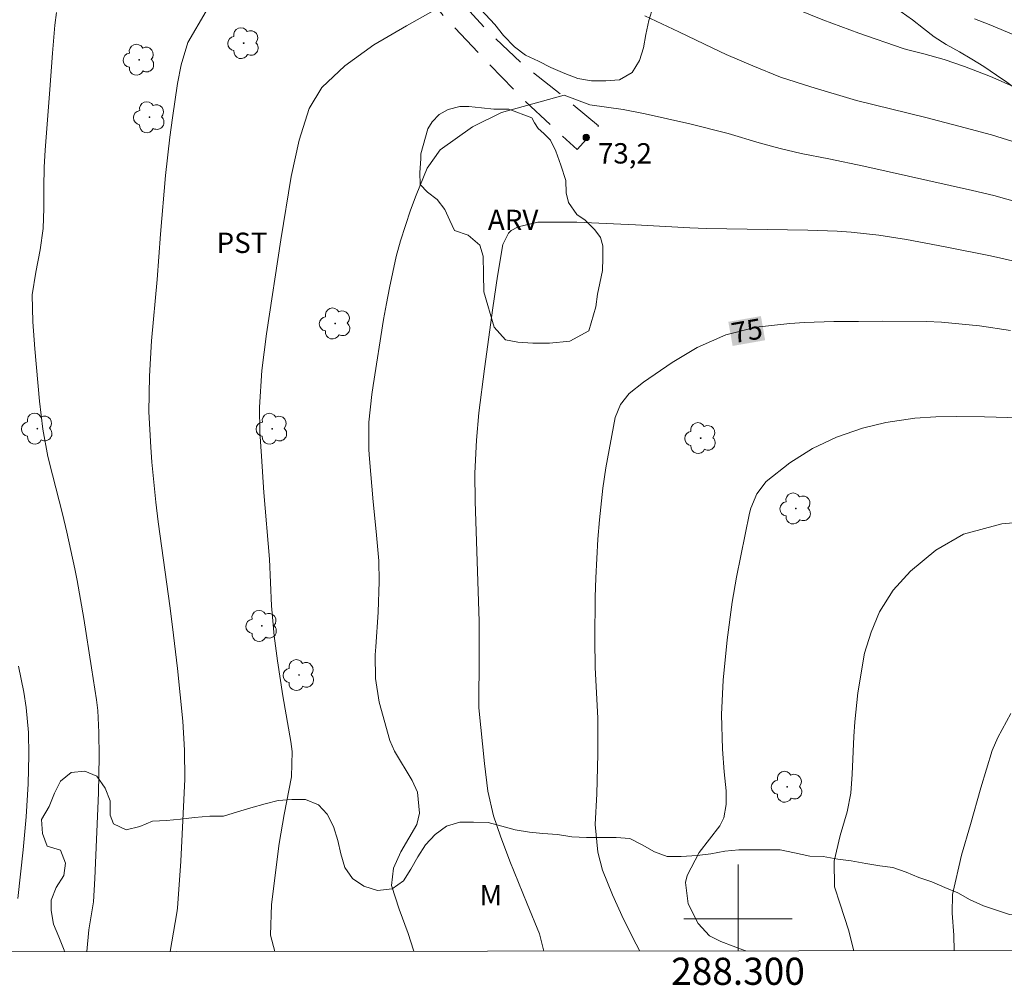
# Model space of a CAD drawing. Units: metres. Extents: x 287944 to 288459, y 1660492 to 1661057.
# Drawn here: x 288247 to 288320, y 1660495 to 1660566 of the extents above; entities that cross this region are included whole.
import ezdxf
from ezdxf.enums import TextEntityAlignment as Align

# ---------------------------------------------------------------- set-up
doc = ezdxf.new("R2010")
doc.units = ezdxf.units.M
doc.header["$MEASUREMENT"] = 0
doc.linetypes.add('HIDDEN', pattern=[0.375, 0.25, -0.125])
for name, color, linetype, lineweight in [('Articulacao', 7, 'Continuous', 18), ('Coordenadas', 7, 'Continuous', 9), ('Malha_Coordenadas', 7, 'Continuous', 15), ('Nao_Pavimentada_S_Mfio', 10, 'HIDDEN', 15), ('Topon_Curvas_Mestras_Masc', 255, 'Continuous', 9)]:
    doc.layers.add(name, color=color, linetype=linetype, lineweight=lineweight)
for name, color, linetype, lineweight, true_color in [('Arvores_Isoladas', 7, 'Continuous', 18, 0x00ff33), ('Curvas_Intermediarias', 7, 'Continuous', 9, 0x783c14), ('Curvas_Mestras', 7, 'Continuous', 20, 0x783c14), ('Pto_Cotado', 7, 'Continuous', 9, 0x783c14), ('Topon_Cultura', 7, 'Continuous', 9, 0x00ff33), ('Topon_Curvas_Mestras', 7, 'Continuous', 9, 0x783c14), ('Topon_Pto_Cotado', 7, 'Continuous', 9, 0x783c14), ('Topon_Vegetacao', 7, 'Continuous', 9, 0x00ff33), ('Vegetacao', 7, 'Orla8', 9, 0x00ff33)]:
    doc.layers.add(name, color=color, linetype=linetype, lineweight=lineweight, true_color=true_color)
doc.styles.add('Arial', font='arial.ttf', dxfattribs={"height": 1.5})
doc.styles.get("Standard").update_dxf_attribs({"font": 'arial.ttf'})
doc.linetypes.add('Orla8', pattern='A,6,-0.5,["V",Standard,S=1,R=0,X=-0.5,Y=-1],-0.5,6,-0.5,["V",Standard,S=1,R=0,X=-0.5,Y=-1],-0.5', length=14)

# ---------------------------------------------------------------- blocks, each defined once
blk = doc.blocks.new('Ponto_Cotado')
at = {"true_color": 0x783c14}
h = blk.add_hatch(color=36, dxfattribs=at)
h.dxf.hatch_style = 1
edge = h.paths.add_edge_path()
edge.add_arc((0, 0), 0.005, 0, 360)
at = {"layer": 'Pto_Cotado'}
blk.add_circle((0, 0), 0.005, dxfattribs=at)
blk = doc.blocks.new('Arvore')
at = {"layer": 'Arvores_Isoladas'}
blk.add_lwpolyline([(-0.718, 0.493, 0.872324), (-0.722, -0.551, 0.862983), (0.284, -0.827, 0.900105), (0.89, 0.029, 0.863155), (0.262, 0.861, 0.882486)], format="xyb", close=True, dxfattribs=at)
blk.add_circle((0, 0), 0.0286, dxfattribs=at)

msp = doc.modelspace()

# ---------------------------------------------------------------- linework, layer by layer
at = {"layer": 'Articulacao', "flags": 128}
msp.add_lwpolyline([(287959.88, 1661051.538), (288441.485, 1661052.055), (288442.069, 1660497.78), (287960.488, 1660497.263), (287959.88, 1661051.538)], close=True, dxfattribs=at)
at = {"layer": 'Curvas_Intermediarias', "flags": 128}
for points, elevation in [([(288303.638, 1660567.323), (288306.243, 1660566.25), (288308.889, 1660565.28), (288312.166, 1660564.144), (288312.418, 1660564.063), (288313.679, 1660563.743), (288315.176, 1660563.329), (288316.69, 1660562.831), (288318.605, 1660562.076), (288321.278, 1660560.913)], 71), ([(288258.168, 1660497.583), (288258.669, 1660500.438), (288258.714, 1660500.774), (288258.957, 1660504.247), (288259.067, 1660506.238), (288259.242, 1660510.3), (288259.228, 1660512.435), (288259.098, 1660514.566), (288258.703, 1660518.437), (288258.427, 1660520.902), (288258.176, 1660522.887), (288257.297, 1660529.248), (288257.118, 1660530.71), (288256.829, 1660533.642), (288256.736, 1660534.755), (288256.605, 1660537.371), (288256.648, 1660539.991), (288256.805, 1660542.609), (288257.222, 1660547.107), (288257.465, 1660550.454), (288257.818, 1660554.775), (288258.139, 1660557.611), (288258.334, 1660559.025), (288258.715, 1660561.577), (288258.981, 1660562.931), (288259.482, 1660564.576), (288260.835, 1660566.901)], 71), ([(288265.886, 1660497.591), (288265.574, 1660498.793), (288265.629, 1660501.056), (288266.212, 1660505.55), (288266.569, 1660507.677), (288267.115, 1660510.456), (288267.163, 1660512.325), (288267.065, 1660513.07), (288266.482, 1660516.428), (288266.075, 1660519.005), (288265.832, 1660520.863), (288265.645, 1660523.061), (288265.479, 1660526.504), (288265.07, 1660531.425), (288264.892, 1660534.086), (288264.784, 1660535.897), (288264.742, 1660537.704), (288264.92, 1660540.41), (288265.26, 1660543.105), (288266.321, 1660550.05), (288267.078, 1660554.702), (288267.674, 1660557.39), (288268.403, 1660559.73), (288269.34, 1660561.279), (288271.045, 1660562.88), (288273.184, 1660564.417), (288275.568, 1660565.814), (288277.546, 1660566.919)], 72), ([(288293.145, 1660566.543), (288295.645, 1660565.373), (288298.143, 1660564.167), (288299.122, 1660563.715), (288301.099, 1660562.858), (288303.133, 1660562.029), (288305.365, 1660561.308), (288308.717, 1660560.321), (288313.843, 1660559.054), (288316.744, 1660558.306), (288318.669, 1660557.776), (288322.679, 1660556.528)], 72), ([(288276.11, 1660497.602), (288276.096, 1660497.694), (288275.703, 1660498.914), (288275.041, 1660500.698), (288274.48, 1660502.462), (288274.627, 1660503.738), (288275.154, 1660504.926), (288276.331, 1660506.947), (288276.528, 1660507.79), (288276.397, 1660509.338), (288275.995, 1660510.188), (288274.704, 1660512.343), (288274.346, 1660513.15), (288273.574, 1660515.972), (288273.298, 1660517.698), (288273.283, 1660519.453), (288273.309, 1660520.038), (288273.496, 1660522.592), (288273.577, 1660524.848), (288273.536, 1660526.379), (288273.355, 1660528.552), (288273.126, 1660530.721), (288272.847, 1660533.888), (288272.803, 1660534.568), (288272.815, 1660536.608), (288273.019, 1660538.642), (288273.117, 1660539.316), (288273.895, 1660544.174), (288274.097, 1660545.343), (288274.317, 1660546.509), (288274.831, 1660548.826), (288275.136, 1660549.972), (288275.864, 1660552.226), (288276.286, 1660553.334), (288277.114, 1660555.335), (288278.055, 1660556.687), (288280.45, 1660558.368), (288282.582, 1660559.434), (288287.199, 1660560.711), (288289.082, 1660559.997), (288291.534, 1660559.651), (288293.153, 1660559.33), (288296.459, 1660558.602), (288299.284, 1660557.885), (288301.569, 1660557.196), (288303.102, 1660556.773), (288304.652, 1660556.416), (288306.701, 1660556.017), (288309.262, 1660555.475), (288317.273, 1660553.672), (288318.838, 1660553.303), (288322.505, 1660552.287)], 73), ([(288285.706, 1660497.612), (288285.37, 1660498.892), (288284.457, 1660501.095), (288283.192, 1660504.25), (288282.504, 1660506.087), (288281.998, 1660507.595), (288281.573, 1660509.394), (288281.319, 1660511.436), (288280.915, 1660515.534), (288280.897, 1660516.544), (288280.93, 1660518.494), (288280.941, 1660520.78), (288280.924, 1660521.923), (288280.64, 1660530.765), (288280.603, 1660532.854), (288280.731, 1660535.27), (288280.916, 1660537.297), (288281.318, 1660540.525), (288281.946, 1660545.036), (288282.288, 1660547.375), (288282.684, 1660549.698), (288283.086, 1660550.522), (288283.284, 1660550.734), (288283.802, 1660551.009), (288285.252, 1660551.344), (288288.125, 1660551.336), (288292.447, 1660551.154), (288296.45, 1660550.934), (288297.691, 1660550.884), (288305.147, 1660550.758), (288307.303, 1660550.68), (288308.331, 1660550.612), (288310.379, 1660550.384), (288312.419, 1660550.076), (288315.265, 1660549.535), (288318.605, 1660548.867), (288320.67, 1660548.385)], 74), ([(288300.569, 1660497.628), (288300.56, 1660497.638), (288298.745, 1660498.311), (288297.892, 1660498.729), (288297.077, 1660499.653), (288296.324, 1660501.09), (288296.13, 1660502.678), (288296.245, 1660503.192), (288297.143, 1660504.894), (288298.655, 1660506.842), (288298.952, 1660507.436), (288299.134, 1660508.418), (288299.119, 1660509.428), (288298.982, 1660510.817), (288298.849, 1660512.509), (288298.784, 1660515.053), (288298.908, 1660517.594), (288299.199, 1660520.548), (288299.571, 1660523.339), (288299.888, 1660525.189), (288300.84, 1660529.897), (288300.935, 1660530.269), (288301.376, 1660531.329), (288302.079, 1660532.227), (288303.819, 1660533.604), (288305.476, 1660534.654), (288307.25, 1660535.49), (288309.169, 1660536.157), (288310.896, 1660536.579), (288313.036, 1660536.897), (288314.575, 1660537.002), (288316.12, 1660537.016), (288318.166, 1660536.99), (288320.727, 1660536.93)], 76), ([(288308.526, 1660497.637), (288308.143, 1660499.185), (288307.517, 1660501.082), (288307.115, 1660502.355), (288307.084, 1660504.238), (288307.534, 1660506.131), (288308.052, 1660507.868), (288308.309, 1660509.253), (288308.42, 1660510.662), (288308.522, 1660513.429), (288308.595, 1660514.506), (288308.835, 1660516.651), (288309.328, 1660519.57), (288309.801, 1660521.122), (288310.425, 1660522.619), (288311.439, 1660524.218), (288312.712, 1660525.618), (288314.561, 1660527.162), (288316.618, 1660528.343), (288319.427, 1660529.111), (288322.286, 1660529.346)], 77), ([(288246.949, 1660501.484), (288247.334, 1660505.072), (288247.557, 1660507.508), (288247.706, 1660509.949), (288247.763, 1660512.045), (288247.731, 1660513.717), (288247.569, 1660515.577), (288247.384, 1660516.69), (288246.996, 1660518.623)], 69), ([(288315.927, 1660497.645), (288315.894, 1660498.788), (288315.778, 1660500.413), (288315.801, 1660501.798), (288316.462, 1660504.68), (288317.128, 1660506.944), (288317.88, 1660509.642), (288318.733, 1660512.403), (288319.134, 1660513.349), (288320.098, 1660515.125)], 78)]:
    msp.add_lwpolyline(points, dxfattribs=dict(at, elevation=elevation))
at = {"layer": 'Curvas_Mestras', "flags": 128}
for points, elevation in [([(288252.044, 1660497.576), (288252.186, 1660499.192), (288252.512, 1660501.257), (288252.625, 1660502.966), (288252.884, 1660509.272), (288252.938, 1660511.952), (288252.906, 1660513.716), (288252.838, 1660515.345), (288252.749, 1660516.141), (288252.365, 1660518.483), (288251.808, 1660522.124), (288251.313, 1660524.927), (288251.145, 1660525.783), (288250.568, 1660528.492), (288250.244, 1660529.838), (288249.495, 1660532.721), (288249.171, 1660534.06), (288248.797, 1660536.093), (288248.547, 1660538.144), (288248.21, 1660542.007), (288248.064, 1660543.999), (288248.006, 1660545.987), (288248.276, 1660547.651), (288248.589, 1660549.317), (288248.814, 1660550.871), (288248.854, 1660552.383), (288248.862, 1660553.898), (288248.895, 1660555.397), (288248.966, 1660556.65), (288249.297, 1660561.135), (288249.514, 1660563.811), (288249.686, 1660565.87), (288249.802, 1660566.788)], 70), ([(288317.416, 1660566.337), (288318.505, 1660565.913), (288324.901, 1660563.242)], 70), ([(288292.764, 1660497.62), (288292.488, 1660498.118), (288291.57, 1660499.975), (288290.745, 1660501.761), (288290.016, 1660503.581), (288289.673, 1660504.912), (288289.476, 1660506.955), (288289.601, 1660509.201), (288289.685, 1660512.14), (288289.663, 1660514.777), (288289.482, 1660518.523), (288289.447, 1660520.554), (288289.478, 1660523.713), (288289.515, 1660525.137), (288289.674, 1660527.981), (288289.796, 1660529.401), (288290.032, 1660531.732), (288290.261, 1660533.237), (288290.95, 1660536.937), (288291.337, 1660537.911), (288291.978, 1660538.726), (288293.044, 1660539.546), (288295.145, 1660540.992), (288297.003, 1660542.102), (288299.112, 1660543.038), (288301.345, 1660543.602), (288303.813, 1660543.865), (288304.896, 1660543.94), (288307.066, 1660544.012), (288308.881, 1660544.031), (288310.67, 1660544.042), (288313.878, 1660544.026), (288314.992, 1660543.98), (288317.792, 1660543.71), (288320.081, 1660543.367)], 75)]:
    msp.add_lwpolyline(points, dxfattribs=dict(at, elevation=elevation))
at = {"layer": 'Malha_Coordenadas', "flags": 128}
for points in [[(288300, 1660504), (288300, 1660497.628)], [(288300, 1660497.628), (288300, 1660501.628)], [(288304, 1660500), (288296, 1660500)]]:
    msp.add_lwpolyline(points, dxfattribs=at)
at = {"layer": 'Nao_Pavimentada_S_Mfio', "ltscale": 10, "flags": 128}
msp.add_lwpolyline([(288193.74, 1660731.849), (288193.035, 1660728.77), (288191.551, 1660724.381), (288189.399, 1660720.109), (288185.803, 1660714.636), (288183.709, 1660710.781), (288182.822, 1660707.911), (288182.686, 1660706.196), (288182.549, 1660702.989), (288182.645, 1660699.249), (288182.819, 1660696.459), (288183.467, 1660692.758), (288184.105, 1660689.899), (288185.054, 1660687.089), (288186.274, 1660683.698), (288188.839, 1660677.254), (288192.77, 1660666.547), (288196.652, 1660656.808), (288200.941, 1660647.341), (288203.546, 1660641.585), (288204.872, 1660637.932), (288205.424, 1660637.273), (288206.432, 1660637.089), (288207.197, 1660637.476), (288212.382, 1660642.697), (288218.914, 1660649.051), (288221.502, 1660650.271), (288222.432, 1660650.29), (288223.895, 1660650.289), (288225.203, 1660650.008), (288227.014, 1660649.494), (288229.117, 1660649.018), (288231.132, 1660648.407), (288235.617, 1660646.555), (288240.664, 1660644.393), (288243.958, 1660642.861), (288246.011, 1660641.485), (288247.445, 1660640.089), (288248.375, 1660638.849), (288249.081, 1660636.698), (288249.352, 1660635.06), (288249.602, 1660629.761), (288249.543, 1660625.556), (288249.639, 1660621.215), (288249.957, 1660618.27), (288250.731, 1660615.053), (288251.922, 1660611.535), (288253.316, 1660608.163), (288255.388, 1660603.512), (288257.034, 1660600.014), (288259.93, 1660595.081), (288263.029, 1660590.285), (288267.435, 1660584.392), (288270.738, 1660579.973), (288273.643, 1660576.087), (288277.081, 1660570.932), (288279.715, 1660567.453), (288281.653, 1660565.33), (288284.006, 1660563.111), (288286.97, 1660560.736), (288289.721, 1660558.449), (288288.145, 1660556.695), (288284.367, 1660560.213), (288281.741, 1660562.915), (288278.45, 1660566.376), (288275.128, 1660570.523), (288272.312, 1660574.417), (288268.697, 1660579.708), (288262.138, 1660588.118), (288257.814, 1660594.523), (288254.251, 1660601.062), (288250.559, 1660609.415), (288248.535, 1660615.207), (288247.692, 1660618.235), (288247.271, 1660621.284), (288247.177, 1660624.692), (288247.349, 1660632.235), (288247.149, 1660635.042), (288246.453, 1660637.152), (288244.966, 1660639.104), (288243.464, 1660640.398), (288242.128, 1660641.27), (288240.404, 1660642.1), (288239.947, 1660642.205), (288230.59, 1660645.503), (288227.277, 1660646.463), (288225.368, 1660646.696), (288223.847, 1660646.696), (288222.297, 1660646.551), (288221.192, 1660646.29), (288219.709, 1660645.661), (288218.12, 1660644.673), (288212.799, 1660639.423), (288207.842, 1660634.701), (288202.281, 1660629.111), (288195.686, 1660622.507)], dxfattribs=at)
at = {"layer": 'Topon_Curvas_Mestras_Masc'}
msp.add_solid([(288299.602, 1660542.22, 75), (288302, 1660542.641, 75), (288299.289, 1660543.998, 75), (288301.687, 1660544.42, 75)], dxfattribs=at)
at = {"layer": 'Vegetacao', "flags": 128}
for points in [[(288348.84, 1660497.68), (288348.694, 1660497.956), (288348.409, 1660499.018), (288348.377, 1660500.028), (288348.429, 1660501.016), (288348.566, 1660502.215), (288348.67, 1660503.414), (288348.701, 1660504.497), (288348.701, 1660505.559), (288348.667, 1660506.501), (288348.651, 1660507.505), (288348.651, 1660508.525), (288348.651, 1660509.529), (288348.635, 1660510.583), (288348.397, 1660511.587), (288348.074, 1660512.591), (288347.921, 1660513.662), (288347.905, 1660514.666), (288347.905, 1660515.703), (288347.905, 1660516.707), (288347.905, 1660517.761), (288347.906, 1660518.816), (288348.025, 1660519.871), (288348.417, 1660520.517), (288349.148, 1660521.231), (288349.744, 1660522.081), (288350.373, 1660522.829), (288350.544, 1660523.782), (288350.544, 1660524.785), (288350.493, 1660525.84), (288350.29, 1660526.776), (288349.882, 1660527.728), (288349.457, 1660528.664), (288348.998, 1660529.446), (288348.777, 1660530.433), (288348.777, 1660531.437), (288349.39, 1660532.287), (288350.308, 1660532.559), (288350.955, 1660533.103), (288351.363, 1660534.089), (288351.364, 1660535.127), (288351.364, 1660536.147), (288351.262, 1660537.151), (288351.177, 1660537.287), (288350.174, 1660537.355), (288349.731, 1660537.27), (288348.779, 1660536.982), (288347.707, 1660536.982), (288346.942, 1660537.611), (288346.177, 1660538.258), (288345.446, 1660539.007), (288345.242, 1660540.027), (288345.242, 1660541.048), (288345.225, 1660542.17), (288345.124, 1660543.191), (288345.039, 1660544.195), (288344.665, 1660545.232), (288343.73, 1660545.403), (288342.675, 1660545.403), (288341.655, 1660545.624), (288340.821, 1660546.271), (288340.107, 1660547.105), (288339.767, 1660548.159), (288339.768, 1660549.01), (288339.768, 1660549.996), (288339.768, 1660551.034), (288339.105, 1660551.68), (288338.153, 1660552.123), (288337.251, 1660552.65), (288336.231, 1660553.008), (288335.296, 1660553.433), (288334.479, 1660554.08), (288333.782, 1660554.795), (288332.796, 1660555.254), (288331.69, 1660555.255), (288330.687, 1660555.255), (288329.615, 1660555.255), (288328.595, 1660555.46), (288327.727, 1660555.936), (288326.86, 1660556.583), (288326.486, 1660557.552), (288326.418, 1660558.556), (288325.653, 1660559.305), (288324.657, 1660559.626), (288323.644, 1660559.893), (288322.59, 1660560.199), (288321.518, 1660560.574), (288320.6, 1660561.084), (288319.801, 1660561.663), (288319.036, 1660562.19), (288318.117, 1660562.82), (288317.233, 1660563.364), (288316.315, 1660563.892), (288315.345, 1660564.437), (288314.461, 1660564.998), (288313.662, 1660565.628), (288312.846, 1660566.257), (288312.012, 1660566.853), (288311.077, 1660567.295), (288310.159, 1660567.704), (288309.223, 1660568.163), (288308.339, 1660568.742), (288307.625, 1660569.525), (288307.115, 1660570.46), (288306.826, 1660571.43), (288306.758, 1660572.416), (288306.758, 1660573.471), (288306.759, 1660574.458), (288306.759, 1660575.461), (288306.759, 1660576.363), (288306.76, 1660577.417), (288306.505, 1660578.353), (288305.757, 1660579.05), (288304.736, 1660579.357), (288303.716, 1660579.748), (288302.763, 1660580.106), (288301.947, 1660580.701), (288301.165, 1660581.382), (288300.417, 1660582.165), (288299.634, 1660582.794), (288298.767, 1660583.56), (288297.764, 1660583.594), (288297.526, 1660583.509), (288297.287, 1660582.54), (288296.879, 1660581.502), (288296.725, 1660580.516), (288296.589, 1660579.478), (288296.401, 1660578.407), (288296.231, 1660577.42), (288296.027, 1660576.468), (288295.788, 1660575.515), (288295.567, 1660574.512), (288295.311, 1660573.543), (288295.039, 1660572.42), (288294.749, 1660571.417), (288294.409, 1660570.447), (288294.136, 1660569.444), (288293.966, 1660568.304), (288293.745, 1660567.25), (288293.421, 1660566.212), (288293.217, 1660565.175), (288293.046, 1660564.188), (288292.74, 1660563.27), (288292.212, 1660562.369), (288291.277, 1660561.842), (288290.256, 1660561.774), (288289.201, 1660561.774), (288288.198, 1660561.928), (288287.246, 1660562.302), (288286.208, 1660562.745), (288285.307, 1660563.204), (288284.354, 1660563.664), (288283.538, 1660564.276), (288282.722, 1660565.11), (288282.076, 1660565.91), (288281.396, 1660566.658), (288280.682, 1660567.424), (288279.916, 1660568.223), (288279.202, 1660568.972), (288278.965, 1660570.044), (288278.965, 1660571.047), (288278.863, 1660572.068), (288278.625, 1660573.105), (288278.149, 1660574.058), (288277.452, 1660574.79), (288276.687, 1660575.606), (288275.871, 1660576.44), (288275.174, 1660577.308), (288274.545, 1660578.107), (288273.933, 1660578.975), (288273.354, 1660579.792), (288272.827, 1660580.608), (288272.045, 1660581.357), (288271.263, 1660582.105), (288270.481, 1660582.803), (288269.75, 1660583.467), (288269.087, 1660584.164), (288268.525, 1660585.015), (288267.964, 1660585.866), (288267.25, 1660586.699), (288266.587, 1660587.482), (288265.975, 1660588.281), (288265.329, 1660589.047), (288264.7, 1660589.847), (288264.122, 1660590.646), (288263.578, 1660591.514), (288263, 1660592.433), (288262.32, 1660593.402), (288261.708, 1660594.27), (288261.198, 1660595.138), (288260.739, 1660596.073), (288260.416, 1660597.009), (288260.246, 1660597.978), (288259.974, 1660598.982), (288259.6, 1660599.935), (288259.124, 1660600.887), (288258.597, 1660601.755), (288258.036, 1660602.52), (288257.339, 1660603.286), (288256.948, 1660604.205), (288256.625, 1660605.072), (288256.37, 1660606.025), (288256.32, 1660607.045), (288256.048, 1660608.015), (288255.606, 1660608.985), (288254.756, 1660610.091), (288254.127, 1660610.992), (288253.532, 1660611.826), (288252.971, 1660612.693), (288252.495, 1660613.629), (288252.206, 1660614.463), (288251.849, 1660615.398), (288251.373, 1660616.334), (288250.999, 1660617.304), (288251.441, 1660618.188), (288252.207, 1660618.919), (288252.854, 1660619.684), (288252.905, 1660620.671), (288252.208, 1660621.402), (288251.34, 1660621.913), (288250.592, 1660622.747), (288250.184, 1660623.733), (288250.117, 1660624.703), (288250.117, 1660625.757), (288250.117, 1660626.761), (288250.458, 1660627.781), (288251.053, 1660628.496), (288251.734, 1660629.261), (288252.278, 1660630.094), (288252.568, 1660631.08), (288252.568, 1660632.084), (288252.535, 1660633.139), (288252.178, 1660634.125), (288251.634, 1660634.993), (288251.039, 1660635.809), (288250.46, 1660636.609), (288249.831, 1660637.392), (288249.253, 1660638.259), (288248.624, 1660639.042), (288248.08, 1660639.995), (288247.791, 1660641.049), (288247.792, 1660642.053), (288247.792, 1660643.073), (288247.792, 1660644.128), (288247.708, 1660645.131), (288247.453, 1660646.135), (288246.688, 1660646.867), (288245.769, 1660647.275), (288244.698, 1660647.293), (288243.643, 1660647.259), (288242.588, 1660646.97), (288241.585, 1660646.851), (288240.564, 1660646.903), (288239.697, 1660647.43), (288239, 1660648.196), (288238.439, 1660649.012), (288238.388, 1660650.016), (288238.388, 1660651.002), (288238.491, 1660652.04), (288238.899, 1660652.975), (288239.58, 1660653.877), (288240.124, 1660654.608), (288240.856, 1660655.322), (288241.622, 1660655.951), (288242.336, 1660656.767), (288242.592, 1660657.737), (288242.592, 1660658.74), (288242.592, 1660659.727), (288242.542, 1660660.73), (288242.542, 1660661.785), (288242.61, 1660662.789), (288243.104, 1660663.707), (288243.733, 1660664.472), (288244.601, 1660665.135), (288245.588, 1660665.475), (288246.625, 1660665.832), (288247.34, 1660666.597), (288248.225, 1660667.09), (288249.279, 1660667.107), (288250.283, 1660667.106), (288251.32, 1660667.106), (288252.375, 1660667.106), (288253.497, 1660667.106), (288254.533, 1660667.173), (288255.469, 1660667.564), (288256.166, 1660668.329), (288256.235, 1660669.367), (288256.235, 1660669.418), (288255.946, 1660670.456), (288255.062, 1660671.017), (288254.126, 1660671.375), (288252.987, 1660671.443), (288251.83, 1660671.443), (288250.69, 1660671.444), (288249.687, 1660671.444), (288248.632, 1660671.376), (288247.646, 1660671.087), (288246.659, 1660670.748), (288245.689, 1660670.34), (288244.788, 1660669.762), (288243.954, 1660669.115), (288243.24, 1660668.333), (288242.559, 1660667.432), (288242.031, 1660666.548), (288241.436, 1660665.612), (288240.687, 1660664.83), (288239.989, 1660663.997), (288239.275, 1660663.181), (288238.594, 1660662.433), (288237.676, 1660661.82), (288236.621, 1660661.651), (288235.617, 1660661.379), (288234.631, 1660661.107), (288233.593, 1660660.954), (288232.538, 1660660.716), (288231.518, 1660660.683), (288230.497, 1660660.683), (288229.426, 1660660.683), (288228.388, 1660660.633), (288227.317, 1660660.599), (288226.33, 1660660.599), (288225.446, 1660660.6), (288224.357, 1660660.753), (288223.354, 1660660.957), (288222.333, 1660661.298), (288221.381, 1660661.621), (288220.411, 1660661.826), (288219.391, 1660661.826), (288218.37, 1660661.656), (288217.486, 1660661.197), (288216.601, 1660660.721), (288215.58, 1660660.552), (288214.611, 1660660.841), (288213.829, 1660661.522), (288213.404, 1660662.508), (288213.387, 1660663.512), (288213.438, 1660664.583), (288213.915, 1660665.519), (288214.647, 1660666.25), (288215.531, 1660666.93), (288216.382, 1660667.559), (288217.284, 1660668.12), (288218.134, 1660668.647), (288219.002, 1660669.361), (288219.75, 1660670.058), (288220.618, 1660670.653), (288221.469, 1660671.351), (288222.166, 1660672.082), (288222.83, 1660672.847), (288223.596, 1660673.612), (288224.327, 1660674.309), (288225.11, 1660675.04), (288225.858, 1660675.806), (288226.182, 1660676.775), (288225.621, 1660677.609), (288224.839, 1660678.289), (288224.244, 1660679.106), (288223.955, 1660680.143), (288224.227, 1660681.215), (288224.891, 1660681.98), (288225.69, 1660682.66), (288226.575, 1660683.238), (288227.409, 1660683.85), (288228.157, 1660684.599), (288228.787, 1660685.432), (288228.889, 1660685.789), (288228.77, 1660686.844), (288228.243, 1660687.252), (288227.24, 1660687.388), (288226.219, 1660687.338), (288225.284, 1660686.896), (288224.416, 1660686.301), (288223.514, 1660685.74), (288222.647, 1660685.349), (288221.66, 1660684.992), (288220.69, 1660684.686), (288219.602, 1660684.329), (288218.479, 1660683.972), (288217.441, 1660683.683), (288216.421, 1660683.309), (288215.4, 1660683.208), (288214.38, 1660683.344), (288214.005, 1660683.701), (288213.836, 1660684.688), (288213.836, 1660684.909), (288214.04, 1660685.896), (288214.364, 1660686.542), (288215.044, 1660687.307), (288215.35, 1660687.596), (288216.201, 1660688.225), (288216.252, 1660688.276), (288216.95, 1660689.041), (288216.984, 1660689.092), (288217.29, 1660690.096), (288217.29, 1660690.691), (288216.695, 1660691.542), (288216.525, 1660691.542), (288215.624, 1660690.981), (288214.807, 1660690.369), (288214.126, 1660689.553), (288213.48, 1660688.719), (288212.748, 1660687.954), (288211.982, 1660687.24), (288211.319, 1660686.543), (288210.553, 1660685.846), (288209.686, 1660685.302), (288208.767, 1660684.894), (288207.797, 1660684.503), (288206.828, 1660684.163), (288205.977, 1660683.789), (288204.957, 1660683.5), (288204.038, 1660683.143), (288203.085, 1660682.667), (288202.133, 1660682.208), (288201.095, 1660681.902), (288200.023, 1660681.835), (288198.986, 1660681.835), (288197.965, 1660681.869), (288196.979, 1660682.074), (288196.026, 1660682.38), (288194.955, 1660682.823), (288193.833, 1660683.214), (288192.846, 1660683.385), (288191.996, 1660683.572), (288191.06, 1660683.896), (288190.125, 1660684.321), (288189.207, 1660684.798), (288188.169, 1660685.274), (288187.285, 1660685.819), (288186.656, 1660686.516), (288186.214, 1660687.418), (288185.908, 1660688.37), (288185.551, 1660689.408), (288185.211, 1660690.361), (288185.109, 1660691.415), (288185.093, 1660692.436), (288185.093, 1660693.473), (288185.093, 1660694.494), (288185.094, 1660695.532), (288185.094, 1660696.586), (288185.094, 1660697.607), (288185.095, 1660698.678), (288184.959, 1660699.58), (288184.721, 1660700.668), (288184.568, 1660701.791), (288184.5, 1660702.846), (288184.348, 1660703.883), (288184.178, 1660704.921), (288184.161, 1660705.941), (288184.162, 1660706.945), (288184.162, 1660707.949), (288184.162, 1660708.969), (288184.196, 1660709.973), (288184.571, 1660710.959), (288185.439, 1660711.384), (288186.153, 1660712.183), (288186.834, 1660712.965), (288187.327, 1660713.935), (288187.634, 1660714.904), (288188.144, 1660715.806), (288188.791, 1660716.622), (288189.591, 1660717.319), (288190.237, 1660718.152), (288190.663, 1660719.105), (288191.19, 1660719.989), (288191.684, 1660720.924), (288192.126, 1660721.911), (288192.603, 1660722.897), (288193.096, 1660723.849), (288193.556, 1660724.87), (288193.962, 1660725.834), (288194.429, 1660726.748), (288195.025, 1660727.667), (288195.892, 1660728.381), (288196.828, 1660728.891), (288197.866, 1660729.35), (288198.801, 1660729.724), (288199.72, 1660730.166), (288200.605, 1660730.795), (288201.302, 1660731.611), (288202.034, 1660732.444), (288202.663, 1660733.26), (288203.242, 1660734.077), (288203.77, 1660735.029), (288204.144, 1660735.964), (288204.553, 1660736.9), (288205.063, 1660737.835), (288205.421, 1660738.787), (288205.557, 1660739.774), (288205.557, 1660740.828), (288205.353, 1660741.9), (288204.98, 1660742.921), (288204.521, 1660743.873), (288204.079, 1660744.809), (288203.637, 1660745.813), (288203.28, 1660746.85), (288202.991, 1660747.922), (288202.787, 1660748.926), (288202.771, 1660749.929), (288202.771, 1660751.018), (288202.839, 1660752.089), (288203.146, 1660753.11), (288203.605, 1660754.011), (288204.405, 1660754.691), (288205.341, 1660755.252), (288206.225, 1660755.694), (288207.195, 1660756.068), (288208.13, 1660756.442), (288209.185, 1660756.782), (288210.24, 1660757.105), (288211.345, 1660757.258), (288212.332, 1660757.257), (288213.437, 1660757.257), (288214.458, 1660757.257), (288215.513, 1660757.256), (288216.567, 1660757.256), (288217.69, 1660757.256), (288218.727, 1660757.255), (288219.952, 1660757.255), (288221.075, 1660757.255), (288222.078, 1660757.22), (288223.099, 1660757.05), (288224.204, 1660756.726), (288225.361, 1660756.318), (288226.364, 1660755.96), (288227.35, 1660755.518), (288228.269, 1660754.939), (288229.102, 1660754.276), (288229.952, 1660753.578), (288230.751, 1660752.88), (288231.619, 1660752.302), (288232.656, 1660751.808), (288233.592, 1660751.451), (288234.51, 1660751.042), (288235.513, 1660750.617), (288236.466, 1660750.293), (288237.435, 1660750.055), (288238.524, 1660749.935), (288239.578, 1660749.935), (288240.616, 1660749.935), (288241.704, 1660749.951), (288242.708, 1660750.24), (288243.61, 1660750.767), (288244.477, 1660751.362), (288245.328, 1660752.008), (288246.111, 1660752.637), (288246.808, 1660753.437), (288247.404, 1660754.423), (288247.795, 1660755.409), (288248.068, 1660756.396), (288248.153, 1660757.399), (288248.153, 1660758.403), (288248.154, 1660759.458), (288248.035, 1660760.529), (288247.576, 1660761.448), (288246.862, 1660762.247), (288246.063, 1660762.86), (288245.008, 1660763.286), (288243.92, 1660763.609), (288242.899, 1660763.864), (288241.76, 1660764.052), (288240.705, 1660764.256), (288239.532, 1660764.563), (288238.579, 1660764.92), (288237.61, 1660765.244), (288236.623, 1660765.567), (288235.705, 1660766.044), (288234.804, 1660766.622), (288233.954, 1660767.218), (288233.069, 1660767.712), (288232.083, 1660767.933), (288231.062, 1660767.933), (288230.025, 1660767.934), (288229.021, 1660768.036), (288227.916, 1660768.496), (288226.895, 1660768.87), (288225.807, 1660769.228), (288224.837, 1660769.568), (288223.817, 1660769.789), (288222.66, 1660770.113), (288221.64, 1660770.47), (288220.688, 1660770.913), (288219.786, 1660771.492), (288218.902, 1660772.121), (288218.069, 1660772.853), (288217.15, 1660773.602), (288216.147, 1660773.653), (288215.739, 1660773.5), (288215.041, 1660772.752), (288214.479, 1660771.816), (288213.714, 1660771.17), (288212.965, 1660770.49), (288212.132, 1660769.895), (288211.196, 1660769.47), (288210.107, 1660769.385), (288209.019, 1660769.539), (288208.169, 1660770.066), (288207.403, 1660770.747), (288206.689, 1660771.581), (288206.264, 1660772.499), (288205.873, 1660773.503), (288205.499, 1660774.49), (288205.092, 1660775.442), (288204.684, 1660776.429), (288204.497, 1660777.432), (288204.497, 1660778.402), (288204.701, 1660779.354), (288204.855, 1660780.375), (288204.906, 1660781.395), (288204.907, 1660782.382), (288204.839, 1660783.403), (288204.312, 1660784.304), (288203.751, 1660784.917), (288203.122, 1660785.716), (288202.697, 1660786.652), (288202.391, 1660787.639), (288202.085, 1660788.693), (288201.694, 1660789.782), (288201.269, 1660790.786), (288200.776, 1660791.755), (288200.164, 1660792.606), (288199.535, 1660793.406), (288198.804, 1660794.171), (288198.056, 1660794.92), (288197.222, 1660795.685), (288196.474, 1660796.383), (288195.845, 1660797.166), (288195.097, 1660797.846), (288194.4, 1660798.595), (288193.669, 1660799.292), (288192.937, 1660800.024), (288192.206, 1660800.841), (288191.543, 1660801.606), (288190.778, 1660802.491), (288190.234, 1660803.529), (288190.149, 1660804.583), (288190.167, 1660805.587), (288190.32, 1660806.573), (288190.439, 1660807.594), (288190.627, 1660808.648), (288190.814, 1660809.635), (288190.832, 1660810.689), (288190.781, 1660811.761), (288190.594, 1660812.816), (288190.135, 1660813.734), (288189.659, 1660814.636), (288189.013, 1660815.402), (288188.231, 1660815.419), (288187.176, 1660815.419), (288186.138, 1660815.419), (288185.118, 1660815.42), (288183.995, 1660815.42), (288182.958, 1660815.42), (288181.835, 1660815.421), (288180.645, 1660815.421), (288179.488, 1660815.421), (288178.348, 1660815.422), (288177.192, 1660815.422), (288176.137, 1660815.422), (288175.015, 1660815.423), (288173.722, 1660815.423), (288172.616, 1660815.424), (288171.511, 1660815.56), (288170.439, 1660815.951), (288169.266, 1660816.105), (288168.211, 1660816.105), (288167.174, 1660816.106), (288166.068, 1660816.106), (288165.013, 1660816.106), (288163.84, 1660816.107), (288162.772, 1660816.107), (288161.649, 1660816.107), (288160.459, 1660816.108), (288159.438, 1660816.108), (288158.264, 1660816.108), (288157.108, 1660815.973), (288156.223, 1660815.48), (288155.339, 1660814.884), (288154.42, 1660814.34), (288153.484, 1660813.933), (288152.413, 1660813.78), (288151.324, 1660813.848), (288150.559, 1660814.512), (288149.658, 1660814.988), (288148.62, 1660815.006), (288147.599, 1660815.006), (288146.579, 1660814.955), (288145.558, 1660814.717), (288144.623, 1660814.309), (288143.704, 1660813.833), (288142.717, 1660813.358), (288141.731, 1660812.831), (288140.846, 1660812.338), (288139.91, 1660811.862), (288138.941, 1660811.437), (288137.937, 1660811.029), (288137.001, 1660810.604), (288136.168, 1660810.026), (288135.3, 1660809.397), (288134.398, 1660808.938), (288133.412, 1660808.666), (288132.255, 1660808.479), (288131.184, 1660808.377), (288130.129, 1660808.327), (288129.108, 1660808.14), (288128.071, 1660807.766), (288127.067, 1660807.324), (288126.097, 1660806.882), (288125.162, 1660806.355), (288124.345, 1660805.726), (288123.443, 1660805.097), (288122.474, 1660804.587), (288121.453, 1660804.094), (288120.5, 1660803.567), (288119.531, 1660803.006), (288118.595, 1660802.547), (288117.625, 1660802.156), (288116.588, 1660801.731), (288115.431, 1660801.272), (288114.393, 1660800.932), (288113.271, 1660800.576), (288112.233, 1660800.508), (288111.144, 1660800.508), (288110.124, 1660800.492), (288109.086, 1660800.492), (288108.083, 1660800.594), (288107.199, 1660801.139), (288106.399, 1660801.853), (288105.838, 1660802.772), (288105.107, 1660803.555), (288104.104, 1660803.844), (288103.049, 1660803.827), (288102.13, 1660803.42), (288101.212, 1660802.876), (288100.276, 1660802.331), (288099.358, 1660801.77), (288098.524, 1660801.209), (288097.792, 1660800.41), (288097.18, 1660799.492), (288096.448, 1660798.727), (288095.546, 1660798.217), (288094.526, 1660797.962), (288093.471, 1660797.571), (288092.501, 1660797.112), (288091.481, 1660796.704), (288090.46, 1660796.449), (288089.354, 1660796.143), (288088.249, 1660795.753), (288087.262, 1660795.481), (288086.207, 1660795.226), (288085.102, 1660794.954), (288084.115, 1660794.699), (288082.873, 1660794.343), (288081.802, 1660794.003), (288080.628, 1660793.578), (288079.658, 1660793.255), (288078.536, 1660792.898), (288077.43, 1660792.626), (288076.375, 1660792.303), (288075.355, 1660791.947), (288074.3, 1660791.624), (288073.279, 1660791.267), (288072.293, 1660790.842), (288071.306, 1660790.451), (288070.353, 1660790.043), (288069.384, 1660789.703), (288068.193, 1660789.448), (288066.951, 1660789.262), (288065.931, 1660789.194), (288064.859, 1660789.024), (288063.906, 1660788.65), (288062.818, 1660788.14), (288061.882, 1660787.647), (288060.98, 1660787.154), (288060.079, 1660786.695), (288059.16, 1660786.27), (288058.157, 1660785.828), (288057.255, 1660785.335), (288056.438, 1660784.74), (288055.588, 1660784.043), (288054.754, 1660783.227), (288054.124, 1660782.428), (288053.393, 1660781.629), (288052.61, 1660780.932), (288051.827, 1660780.251), (288050.96, 1660779.503), (288050.16, 1660778.789), (288049.48, 1660777.973), (288048.935, 1660777.123), (288048.475, 1660776.136), (288048.458, 1660775.133), (288048.458, 1660774.078), (288048.457, 1660773.058), (288048.44, 1660772.003), (288048.287, 1660770.965), (288047.98, 1660770.03), (288047.385, 1660769.214), (288046.5, 1660768.84), (288045.429, 1660768.789), (288044.425, 1660768.875), (288044.051, 1660769.062), (288043.167, 1660769.555), (288042.01, 1660769.845), (288040.938, 1660769.828), (288039.986, 1660769.471), (288039.475, 1660768.604), (288039.458, 1660768.349), (288039.458, 1660767.311), (288039.458, 1660766.223), (288040.291, 1660765.899), (288041.158, 1660765.389), (288042.196, 1660765.031), (288043.097, 1660764.521), (288043.692, 1660763.67), (288044.1, 1660762.7), (288044.542, 1660761.714), (288045.069, 1660760.778), (288045.647, 1660759.944), (288046.14, 1660758.992), (288046.514, 1660758.022), (288046.956, 1660757.018), (288047.279, 1660756.066), (288047.67, 1660755.011), (288048.146, 1660753.973), (288048.621, 1660753.089), (288049.08, 1660752.153), (288049.624, 1660751.166), (288050.202, 1660750.18), (288050.678, 1660749.21), (288051.154, 1660748.223), (288051.749, 1660747.271), (288052.429, 1660746.352), (288053.178, 1660745.535), (288054.011, 1660744.736), (288054.776, 1660744.004), (288055.422, 1660743.255), (288055.949, 1660742.405), (288056.51, 1660741.571), (288057.037, 1660740.687), (288057.768, 1660739.955), (288058.67, 1660739.495), (288059.639, 1660739.07), (288060.387, 1660738.338), (288061.118, 1660737.624), (288061.765, 1660736.858), (288062.326, 1660736.024), (288062.802, 1660735.089), (288063.516, 1660734.306), (288064.264, 1660733.575), (288064.995, 1660732.843), (288065.76, 1660732.111), (288066.185, 1660731.108), (288066.406, 1660730.087), (288066.593, 1660729.032), (288066.678, 1660728.012), (288066.677, 1660726.974), (288066.66, 1660726.668), (288066.643, 1660725.614), (288066.643, 1660724.61), (288066.778, 1660723.606), (288067.05, 1660722.62), (288067.934, 1660722.109), (288068.938, 1660722.194), (288069.874, 1660722.194), (288070.894, 1660722.193), (288071.83, 1660722.193), (288072.731, 1660722.193), (288073.616, 1660722.193)], [(288250.397, 1660497.574), (288250.366, 1660497.681), (288249.977, 1660498.669), (288249.587, 1660499.594), (288249.408, 1660500.604), (288249.397, 1660501.361), (288249.775, 1660502.307), (288250.332, 1660503.191), (288250.458, 1660504.106), (288250.089, 1660505.052), (288249.122, 1660505.346), (288248.774, 1660506.292), (288248.7, 1660507.312), (288249.267, 1660508.27), (288249.645, 1660509.248), (288250.086, 1660510.131), (288250.885, 1660510.784), (288251.884, 1660510.879), (288252.778, 1660510.511), (288253.389, 1660509.628), (288253.757, 1660508.692), (288253.758, 1660507.641), (288254, 1660507), (288254.936, 1660506.558), (288255.935, 1660506.801), (288256.881, 1660507.18), (288257.891, 1660507.243), (288258.921, 1660507.339), (288259.973, 1660507.465), (288261.087, 1660507.55), (288262.097, 1660507.572), (288263.127, 1660507.877), (288264.105, 1660508.183), (288265.167, 1660508.467), (288266.134, 1660508.709), (288267.133, 1660508.784), (288268.143, 1660508.784), (288269.089, 1660508.406), (288269.741, 1660507.702), (288270.205, 1660506.787), (288270.51, 1660505.757), (288270.752, 1660504.789), (288271.026, 1660503.78), (288271.605, 1660502.96), (288272.447, 1660502.393), (288273.456, 1660502.088), (288274.518, 1660502.194), (288275.37, 1660502.804), (288275.906, 1660503.656), (288276.42, 1660504.572), (288276.977, 1660505.445), (288277.703, 1660506.202), (288278.533, 1660506.823), (288279.511, 1660507.107), (288280.52, 1660507.108), (288281.603, 1660507.098), (288282.603, 1660506.825), (288283.591, 1660506.542), (288284.632, 1660506.374), (288285.621, 1660506.28), (288286.714, 1660506.207), (288287.766, 1660506.039), (288288.828, 1660505.977), (288289.911, 1660505.977), (288291.026, 1660505.978), (288292.025, 1660505.905), (288292.951, 1660505.442), (288293.845, 1660504.938), (288294.781, 1660504.581), (288295.822, 1660504.592), (288296.989, 1660504.666), (288297.988, 1660504.793), (288299.018, 1660504.972), (288300.049, 1660505.089), (288301.079, 1660505.089), (288302.078, 1660505.09), (288303.109, 1660505.09), (288304.15, 1660504.849), (288305.296, 1660504.618), (288306.285, 1660504.587), (288307.347, 1660504.388), (288308.346, 1660504.273), (288309.419, 1660504.073), (288310.449, 1660503.906), (288311.417, 1660503.769), (288312.385, 1660503.433), (288313.331, 1660503.045), (288314.267, 1660502.709), (288315.245, 1660502.299), (288316.192, 1660501.9), (288317.097, 1660501.385), (288318.075, 1660500.944), (288319.032, 1660500.64), (288320.01, 1660500.304), (288321.03, 1660500.189), (288322.019, 1660499.779), (288322.808, 1660499.127), (288323.67, 1660498.455), (288324.302, 1660497.667), (288324.308, 1660497.654)]]:
    msp.add_lwpolyline(points, dxfattribs=at)
msp.add_lwpolyline([(288284.81, 1660559.045), (288285.004, 1660558.658), (288285.288, 1660558.257), (288285.688, 1660557.87), (288286.179, 1660557.379), (288286.579, 1660556.59), (288286.954, 1660555.557), (288287.315, 1660554.407), (288287.341, 1660553.516), (288287.508, 1660552.805), (288288.128, 1660551.901), (288288.735, 1660551.5), (288289.446, 1660550.789), (288289.872, 1660550.208), (288290.052, 1660549.588), (288290.052, 1660548.683), (288290.013, 1660547.792), (288289.819, 1660546.836), (288289.651, 1660546.048), (288289.534, 1660545.092), (288289.017, 1660543.323), (288287.622, 1660542.561), (288286.11, 1660542.419), (288284.883, 1660542.42), (288283.785, 1660542.497), (288282.881, 1660542.666), (288282.041, 1660543.596), (288281.28, 1660546.206), (288281.241, 1660547.523), (288281.216, 1660548.828), (288280.971, 1660549.642), (288280.131, 1660550.379), (288279.111, 1660550.728), (288278.775, 1660551.477), (288278.401, 1660552.278), (288277.846, 1660553.015), (288277.135, 1660553.557), (288276.58, 1660554.126), (288276.567, 1660555.005), (288276.632, 1660556.025), (288276.632, 1660556.374), (288277.15, 1660558.221), (288277.46, 1660558.751), (288277.99, 1660559.28), (288278.661, 1660559.654), (288279.501, 1660559.861), (288280.16, 1660559.861), (288281.116, 1660559.783), (288282.02, 1660559.679), (288283.118, 1660559.666)], close=True, dxfattribs=at)

# ---------------------------------------------------------------- block references
at = {"layer": 'Arvores_Isoladas'}
for p in [(288263.585, 1660564.538), (288255.886, 1660563.318), (288256.646, 1660559.078), (288270.329, 1660543.878), (288248.39, 1660536.122), (288265.682, 1660536.117), (288297.25, 1660535.43), (288304.262, 1660530.239), (288264.923, 1660521.585), (288267.659, 1660517.962), (288303.628, 1660509.726)]:
    msp.add_blockref('Arvore', p, dxfattribs=at)
at = {"layer": 'Pto_Cotado', "xscale": 47, "yscale": 47, "zscale": 47, "rotation": 359.9825650302932}
msp.add_blockref('Ponto_Cotado', (288288.817, 1660557.588, 73.159), dxfattribs=at)

# ---------------------------------------------------------------- texts
at = {"layer": 'Coordenadas', "style": 'Arial'}
msp.add_text('288.300', height=2, dxfattribs=at).set_placement((288300, 1660497.128), align=Align.TOP_CENTER)
at = {"layer": 'Topon_Cultura', "style": 'Arial'}
msp.add_text('PST', height=1.5, rotation=359.98257, dxfattribs=at).set_placement((288261.591, 1660549.073))
at = {"layer": 'Topon_Curvas_Mestras', "style": 'Arial'}
msp.add_text('75', height=1.5, rotation=9.97484, dxfattribs=at).set_placement((288300.652, 1660543.344, 75), align=Align.MIDDLE_CENTER)
at = {"layer": 'Topon_Pto_Cotado', "style": 'Arial'}
msp.add_text('73,2', height=1.5, rotation=359.95367, dxfattribs=at).set_placement((288289.682, 1660555.669, 73.159))
at = {"layer": 'Topon_Vegetacao', "style": 'Arial'}
for s, rotation, p in [('ARV', 359.98257, (288281.572, 1660550.762)), ('M', 0.02967, (288280.969, 1660500.981))]:
    msp.add_text(s, height=1.5, rotation=rotation, dxfattribs=at).set_placement(p)

doc.saveas('drawing.dxf')
